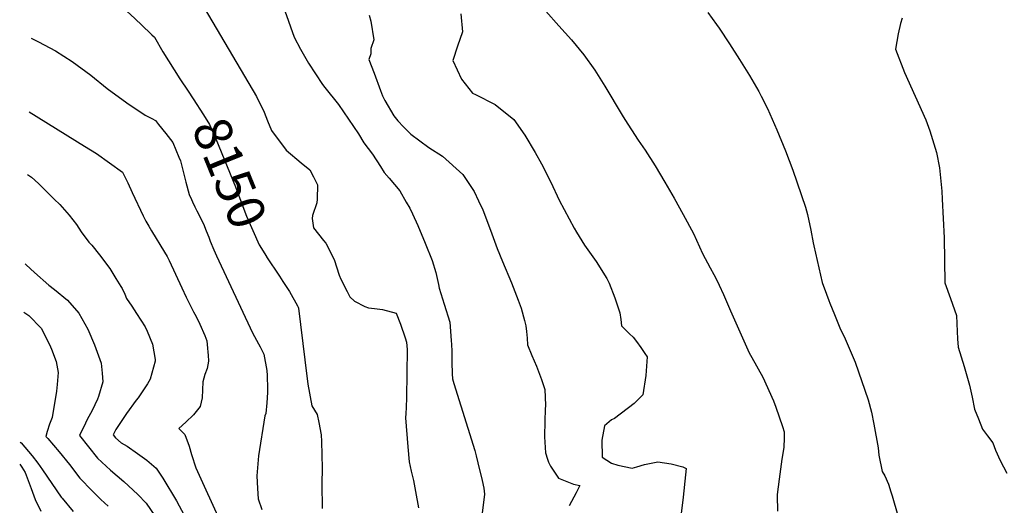
# Model space of a CAD drawing. Units: inches. Extents: x 2635335 to 2640738, y 1480276 to 1485856.
# Drawn here: x 2635353 to 2636110, y 1481044 to 1481418 of the extents above; entities that cross this region are included whole.
import ezdxf
from ezdxf.enums import TextEntityAlignment as Align

# ---------------------------------------------------------------- set-up
doc = ezdxf.new("R2010")
doc.units = ezdxf.units.IN
doc.header["$MEASUREMENT"] = 0
doc.layers.add('tile_2737_28_contour_10ft', color=17, linetype='Continuous')
doc.styles.add('Arial', font='arial.ttf')

msp = doc.modelspace()

# ---------------------------------------------------------------- linework, layer by layer
at = {"layer": 'tile_2737_28_contour_10ft'}
for points, elevation in [([(2635363.84, 1481465.74), (2635371.59, 1481462.2), (2635384.58, 1481456.04), (2635396.91, 1481449.45), (2635406.64, 1481443.95), (2635419.03, 1481436.71), (2635429.42, 1481429.67), (2635438.25, 1481422.16), (2635446.63, 1481414.19), (2635454.97, 1481406.19), (2635456.79, 1481404.35), (2635463.26, 1481393.11), (2635476.5, 1481372.2), (2635482.8, 1481362.83)], 8150), ([(2635489.09, 1481437.22), (2635535.39, 1481358.78), (2635541.15, 1481346.61), (2635543.88, 1481340.01), (2635546.87, 1481332.66), (2635558.08, 1481317.42), (2635569.53, 1481307.77), (2635576.36, 1481302.26), (2635579.21, 1481297.01), (2635582.3, 1481290.88), (2635581.96, 1481279.85), (2635581.59, 1481277.01), (2635578.42, 1481267.22), (2635578.12, 1481264.79), (2635579.02, 1481257.69), (2635586.87, 1481247.98), (2635588.71, 1481245.85), (2635594.99, 1481233.36), (2635598.95, 1481221.32), (2635600.05, 1481218.31), (2635604.91, 1481208.77), (2635607.17, 1481204.56), (2635610.68, 1481201.4), (2635618.63, 1481197.15), (2635621.39, 1481196.27), (2635625.95, 1481195.53), (2635632.08, 1481194.91), (2635642.78, 1481191.93), (2635645.92, 1481183.62), (2635649.62, 1481172.98), (2635650.7, 1481169.73), (2635651.22, 1481164.01), (2635650.56, 1481127.11), (2635650.39, 1481119.42), (2635650.12, 1481114.98), (2635649.86, 1481111.51), (2635651.73, 1481089.19), (2635652.75, 1481077.63), (2635654.29, 1481070.59), (2635655.93, 1481063.26), (2635657.54, 1481054.97), (2635659.88, 1481042.23)], 8140), ([(2635557.03, 1481424.7), (2635564.36, 1481404.31), (2635569.05, 1481395.26), (2635574.27, 1481386.14), (2635575.41, 1481384.33), (2635586.16, 1481367.84), (2635587.93, 1481365.7), (2635598.46, 1481352.67), (2635613.67, 1481330.01), (2635617.71, 1481323.17), (2635624.53, 1481314.32), (2635630.64, 1481304.84), (2635633.55, 1481300.38), (2635637.34, 1481295.89), (2635645.47, 1481286.13), (2635650.5, 1481277.55), (2635653.09, 1481272.86), (2635655.15, 1481268.5), (2635659.27, 1481259.5), (2635664.92, 1481246.03), (2635670.38, 1481232.52), (2635673.08, 1481223.39), (2635675.19, 1481214.13), (2635675.79, 1481211.26), (2635679.69, 1481199.04), (2635683.91, 1481185.25), (2635685.05, 1481170.97), (2635685.27, 1481167.86), (2635685.49, 1481162.84), (2635685.6, 1481155.45), (2635685.55, 1481152.58), (2635685.67, 1481147.2), (2635685.82, 1481144.52), (2635686, 1481142.18), (2635686.04, 1481141.98), (2635686.11, 1481141.64), (2635686.93, 1481138.01), (2635703.06, 1481086.36), (2635704.25, 1481082.19), (2635705.52, 1481076.97), (2635708.77, 1481063.34), (2635710.13, 1481057.47), (2635710.41, 1481055.18), (2635710.59, 1481052.81), (2635708.42, 1481033.98)], 8130), ([(2635757.84, 1481424.49), (2635767.65, 1481413.18), (2635777.49, 1481402.37), (2635786.92, 1481390.71), (2635795.36, 1481378.9), (2635803.15, 1481366.62), (2635816.48, 1481344.3), (2635818.61, 1481340.94), (2635828.87, 1481325.24), (2635834.05, 1481317.51), (2635841.88, 1481305.33), (2635849.3, 1481292.86), (2635856.43, 1481280.58), (2635863.47, 1481267.83), (2635871.21, 1481253.26), (2635878.27, 1481237.94), (2635884.07, 1481226.87), (2635886.91, 1481221.82), (2635889.92, 1481215.84), (2635891.06, 1481213.56), (2635894.37, 1481206.36), (2635899.74, 1481193.9), (2635914.03, 1481161.66), (2635916.25, 1481157.87), (2635924.62, 1481142.79), (2635932.71, 1481124.53), (2635934.57, 1481119.77), (2635939.83, 1481104.82), (2635941.08, 1481100.89), (2635941.01, 1481096.19), (2635940.85, 1481088.74), (2635939.21, 1481079.62), (2635937.18, 1481064.43), (2635935.65, 1481052.5), (2635935.63, 1481051.87), (2635935.94, 1481039.76)], 8100), ([(2635621.92, 1481421.43), (2635623.21, 1481416.81), (2635625.52, 1481402.34), (2635623.33, 1481395.66), (2635623.15, 1481391.47), (2635621.79, 1481387.17), (2635625.73, 1481376.59), (2635630.72, 1481363.36), (2635632.28, 1481359.26), (2635633.95, 1481355.69), (2635641, 1481343.86), (2635643.95, 1481339.98), (2635648.27, 1481335.42), (2635653.86, 1481329.77), (2635667.82, 1481319.56), (2635678.31, 1481312.77), (2635694.04, 1481298.73), (2635702.57, 1481285.58), (2635706.12, 1481278.4), (2635709.42, 1481271.53), (2635715.29, 1481255.98), (2635720.25, 1481241.89), (2635724.46, 1481231.73), (2635731.44, 1481215.3), (2635736.6, 1481201.94), (2635738.7, 1481195.85), (2635741.48, 1481186.33), (2635742.34, 1481182.19), (2635742.92, 1481178), (2635743.35, 1481172.9), (2635743.74, 1481167.79), (2635747.11, 1481159.51), (2635750.68, 1481151.28), (2635754.36, 1481141.04), (2635756.89, 1481133.42), (2635757.39, 1481121.34), (2635757.37, 1481117.9), (2635756.93, 1481109.14), (2635756.71, 1481096.98), (2635757.51, 1481084.56), (2635758.98, 1481079.65), (2635759.78, 1481077.48), (2635761.42, 1481074.42), (2635764.46, 1481069.78), (2635767.56, 1481065.19), (2635771.35, 1481063.49), (2635779.05, 1481060.58), (2635783.96, 1481059.46), (2635781.02, 1481053.82), (2635775.75, 1481043.76)], 8120), ([(2635692.34, 1481422.3), (2635693.61, 1481408.51), (2635689.77, 1481397.51), (2635686.26, 1481386.31), (2635692.83, 1481372.12), (2635701.48, 1481361.27), (2635703.57, 1481360.26), (2635718.8, 1481352.65), (2635733.28, 1481341.12), (2635741.66, 1481328.95), (2635749.48, 1481315.72), (2635754.41, 1481307.02), (2635761.56, 1481292.94), (2635767.98, 1481278.9), (2635779.57, 1481257.48), (2635781.42, 1481254.45), (2635787.59, 1481244.42), (2635796.45, 1481231.74), (2635804.58, 1481218.73), (2635806.4, 1481215.12), (2635810.85, 1481203.92), (2635814.68, 1481192.25), (2635815.38, 1481187.28), (2635816.03, 1481182.21), (2635822.13, 1481176.07), (2635824.94, 1481173.7), (2635827.57, 1481170.19), (2635830.84, 1481165.77), (2635833.99, 1481161.09), (2635835.74, 1481158.49), (2635834.7, 1481144.09), (2635832.29, 1481129.25), (2635825.59, 1481122.51), (2635810.6, 1481111.06), (2635808.37, 1481110.03), (2635802.98, 1481105.29), (2635800.75, 1481094.3), (2635801.12, 1481081.4), (2635808.34, 1481076.71), (2635813.21, 1481075.07), (2635824.18, 1481072.91), (2635827.71, 1481073.92), (2635833.61, 1481075.69), (2635843.89, 1481077.69), (2635854.05, 1481076.26), (2635863.18, 1481073.73), (2635865.6, 1481072.66), (2635865.15, 1481067.56), (2635863.41, 1481050.52), (2635861.33, 1481033.79)], 8110), ([(2635882.33, 1481423.38), (2635888.95, 1481414.24), (2635891.01, 1481411.38), (2635899.06, 1481399.35), (2635906.75, 1481387.23), (2635914.29, 1481374.99), (2635921.58, 1481362.57), (2635923.39, 1481359.04), (2635928.1, 1481349.63), (2635935.36, 1481333.12), (2635942, 1481316.84), (2635947.55, 1481302.07), (2635957.31, 1481273.6), (2635959, 1481267.85), (2635961.6, 1481255.88), (2635963.25, 1481246.06), (2635963.74, 1481243.81), (2635970.32, 1481215.7), (2635973.59, 1481206.56), (2635975.29, 1481201.87), (2635976.03, 1481199.83), (2635979.68, 1481190.95), (2635983.85, 1481180.83), (2635987.79, 1481172.26), (2635995.66, 1481154.43), (2636005.46, 1481125.51), (2636008.25, 1481115.85), (2636009.94, 1481106.69), (2636013.17, 1481088.36), (2636013.86, 1481082.94), (2636016.38, 1481070.16), (2636018.27, 1481066.79), (2636021.31, 1481060.62), (2636023.11, 1481054.66), (2636023.91, 1481051.63), (2636028.36, 1481036.51)], 8090), ([(2636031.6, 1481418.96), (2636030.55, 1481414.84), (2636028.58, 1481406.84), (2636026.69, 1481395.15), (2636033.58, 1481377.19), (2636041.77, 1481358.99), (2636049.79, 1481340.82), (2636052.91, 1481332.26), (2636058.05, 1481315.75), (2636060.5, 1481303.9), (2636062.13, 1481286.03), (2636062.5, 1481279.74), (2636063.94, 1481250.06), (2636064.5, 1481215.49), (2636068.82, 1481203.21), (2636073.48, 1481190.34), (2636073.97, 1481177.93), (2636074.37, 1481172.34), (2636074.85, 1481165.92), (2636079.44, 1481151.12), (2636083.44, 1481136.75), (2636085.51, 1481127.36), (2636087.46, 1481118.32), (2636090.38, 1481110.75), (2636093.46, 1481102.94), (2636097.37, 1481097.73), (2636101.31, 1481092.28), (2636103.59, 1481086.79), (2636107.18, 1481078.64), (2636112.19, 1481068.9)], 8080), ([(2635362.15, 1481403.62), (2635367.8, 1481400.79), (2635380.9, 1481393.74), (2635393.59, 1481385.77), (2635407.93, 1481375.02), (2635420.49, 1481364.98), (2635435.55, 1481353.79), (2635449.72, 1481344.33), (2635454.73, 1481341.71), (2635457.67, 1481340.17), (2635459.98, 1481337.31), (2635465.51, 1481330.31), (2635470.87, 1481323.23), (2635475.62, 1481312.19), (2635476.84, 1481309.16), (2635479.45, 1481299.07), (2635481.05, 1481292.75), (2635483.65, 1481283.3), (2635485.38, 1481279.45), (2635486.22, 1481277.59), (2635487.94, 1481273.91), (2635489.53, 1481270.67), (2635494.67, 1481260.65), (2635496.71, 1481255.46), (2635498.6, 1481250.42), (2635499.78, 1481247.45), (2635502.54, 1481240.73), (2635504.67, 1481236.08), (2635532.33, 1481176.87), (2635536.74, 1481168.58), (2635538.11, 1481166.06), (2635541.05, 1481160.55), (2635543.15, 1481148), (2635543.62, 1481144.13), (2635543.76, 1481133.91), (2635543.68, 1481131.13), (2635543.24, 1481122.95), (2635542.61, 1481114.97), (2635541.85, 1481113.09), (2635536.93, 1481082.41), (2635535.63, 1481066.99), (2635535.98, 1481057.14), (2635536.7, 1481049.29), (2635539.35, 1481040.95)], 8160), ([(2635482.8, 1481362.83), (2635486.74, 1481356.98), (2635494.57, 1481344.73), (2635499.27, 1481337.32), (2635504.04, 1481326.29), (2635519.05, 1481289.34), (2635524.8, 1481274.11), (2635527.75, 1481266.71), (2635537.3, 1481244.57), (2635542.89, 1481235.68), (2635543.06, 1481235.44)], 8150), ([(2635360.61, 1481347.01), (2635403.08, 1481320.54), (2635412.2, 1481314.78), (2635432.18, 1481300.4), (2635436.45, 1481292.33), (2635439.6, 1481284.78), (2635448.22, 1481266.89), (2635450.34, 1481262.89), (2635452.52, 1481258.92), (2635454.58, 1481255.34), (2635464.52, 1481239.02), (2635466.52, 1481235.58), (2635468.06, 1481232.45), (2635477.79, 1481211.58), (2635481.24, 1481204.3), (2635486.99, 1481193.06), (2635488, 1481191.17), (2635489.96, 1481187.48), (2635491.71, 1481183.61), (2635495.56, 1481174.8), (2635497.17, 1481170.77), (2635497.68, 1481165.25), (2635497.95, 1481162.08), (2635498.14, 1481159.72), (2635498.49, 1481155.08), (2635497.4, 1481149.55), (2635495.64, 1481144.78), (2635494.03, 1481139.2), (2635493.7, 1481133.04), (2635493.55, 1481126.8), (2635491.91, 1481120.28), (2635486.78, 1481113.96), (2635481.04, 1481108.29), (2635475.56, 1481103.22), (2635480.27, 1481098.7), (2635483.46, 1481089.84), (2635485.34, 1481083.45), (2635488.8, 1481073.11), (2635508.1, 1481030.37)], 8170), ([(2635359.3, 1481298.75), (2635362.22, 1481296.77), (2635367.8, 1481291.87), (2635379.84, 1481279.83), (2635384, 1481275.57), (2635391.4, 1481267.34), (2635396.95, 1481260.34), (2635400.58, 1481254.58), (2635406.46, 1481246.69), (2635408.66, 1481244.41), (2635414.7, 1481236.82), (2635422.47, 1481226.38), (2635427.27, 1481218.83), (2635431.07, 1481212.65), (2635432.11, 1481210.93), (2635434, 1481206.79), (2635435.49, 1481203.45), (2635439.47, 1481197.39), (2635443.02, 1481191.89), (2635449.64, 1481181.57), (2635451.33, 1481178.17), (2635455.45, 1481168.12), (2635457.32, 1481156.31), (2635457.48, 1481155.08), (2635453.66, 1481141.33), (2635451.52, 1481137.6), (2635444.38, 1481127.04), (2635442.79, 1481125.17), (2635435.34, 1481114.99), (2635427.14, 1481102.59), (2635425.08, 1481098.52), (2635426.99, 1481096.11), (2635431.21, 1481092.43), (2635435.77, 1481089.75), (2635443.73, 1481084.17), (2635450.94, 1481079.09), (2635458.24, 1481072.8), (2635463.37, 1481065.06), (2635473.79, 1481047.78), (2635479.65, 1481036.62)], 8180), ([(2635543.06, 1481235.44), (2635552.92, 1481220.62), (2635555.57, 1481216.52), (2635560.65, 1481208.63), (2635566.79, 1481197.82), (2635567.36, 1481196.62), (2635567.7, 1481195.88), (2635572.37, 1481156.16), (2635574.84, 1481137.41), (2635577.89, 1481120.75), (2635582.03, 1481114.06), (2635583.32, 1481108.04), (2635585.03, 1481098.58), (2635585.41, 1481093.21), (2635585.85, 1481072.88), (2635585.58, 1481060.81), (2635585.91, 1481041.88)], 8150), ([(2635357.44, 1481230.05), (2635358.13, 1481229.36), (2635364.74, 1481223.32), (2635375.76, 1481213.52), (2635380.06, 1481210.32), (2635390.09, 1481202.08), (2635398.84, 1481192.07), (2635405.6, 1481179.71), (2635410.89, 1481167.64), (2635415.87, 1481153.69), (2635416.69, 1481145.88), (2635417.29, 1481139.21), (2635413.86, 1481127.91), (2635413.19, 1481125.78), (2635408.95, 1481117.11), (2635405.23, 1481110.24), (2635403.76, 1481107.47), (2635399.16, 1481097.84), (2635413.12, 1481080.46), (2635423.11, 1481071.37), (2635433.35, 1481062.58), (2635444.03, 1481052.65), (2635450.5, 1481046), (2635457.12, 1481036.15)], 8190), ([(2635356.43, 1481192.87), (2635360.19, 1481190.17), (2635369.76, 1481180.49), (2635376.28, 1481168.04), (2635377.83, 1481164.29), (2635381.17, 1481154.94), (2635382.93, 1481146.33), (2635382.1, 1481137.2), (2635381.49, 1481132.17), (2635378.18, 1481111.9), (2635376.27, 1481106.75), (2635374.3, 1481100.99), (2635373.23, 1481097.16), (2635374.77, 1481095.55), (2635383.67, 1481085.45), (2635391.51, 1481075.53), (2635399.44, 1481065.02), (2635408.85, 1481055.29), (2635415.67, 1481048.71), (2635421.15, 1481043.56)], 8200), ([(2635353.71, 1481092.76), (2635354.4, 1481092.18), (2635362.97, 1481082.33), (2635367.08, 1481076.74), (2635370.79, 1481071.65), (2635385.16, 1481050.6), (2635385.84, 1481049.67), (2635394.3, 1481039.57)], 8210), ([(2635353.25, 1481075.92), (2635354.91, 1481073.54), (2635357.37, 1481069.38), (2635360.47, 1481061.33), (2635361.97, 1481057.17), (2635365.19, 1481048.73), (2635369.6, 1481039.77)], 8220)]:
    msp.add_lwpolyline(points, dxfattribs=dict(at, elevation=elevation))

# ---------------------------------------------------------------- texts
at = {"color": 18, "style": 'Arial'}
msp.add_text('8150', height=28.8, rotation=-67.90517, dxfattribs=at).set_placement((2635514.77, 1481299.88), align=Align.MIDDLE_CENTER)

doc.saveas('drawing.dxf')
